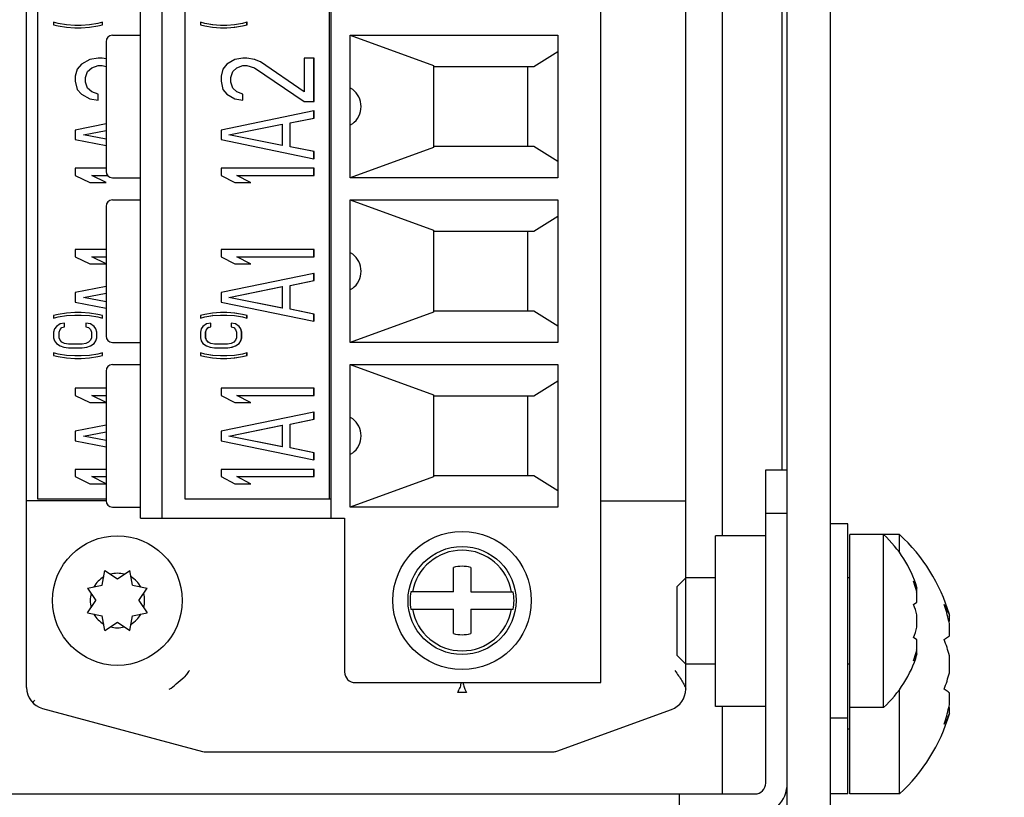
# Model space of a CAD drawing. Units: inches. Extents: x 0 to 34, y 0 to 22.
# Drawn here: x 20.7 to 21.4, y 3.5 to 4.1 of the extents above; entities that cross this region are included whole.
import ezdxf

# ---------------------------------------------------------------- set-up
doc = ezdxf.new("R2010")
doc.units = ezdxf.units.IN
doc.header["$LTSCALE"] = 1.87
doc.header["$MEASUREMENT"] = 0
doc.layers.get('0').update_dxf_attribs({"linetype": 'CONTINUOUS'})
doc.styles.get("Standard").update_dxf_attribs({"font": 'txt', "width": 0.8})
doc.dimstyles.new('DIMSTYLE_1', dxfattribs={"dimtxt": 0.15625, "dimasz": 0.1875, "dimexe": 0.125, "dimexo": 0.0625, "dimgap": 0.078125, "dimtad": 0, "dimtih": 1, "dimtoh": 1, "dimzin": 4, "dimdsep": 46, "dimtxsty": 'STANDARD', "dimblk": 'CLOSED', "dimblk1": 'CLOSED', "dimblk2": 'CLOSED', "dimcen": 0.09, "dimadec": 0, "dimazin": 0, "dimtfac": 1, "dimtofl": 0, "dimtmove": 0, "dimatfit": 3, "dimldrblk": 'CLOSED', "dimfxl": 1, "dimtolj": 1, "dimtzin": 4, "dimarcsym": 0})

# ---------------------------------------------------------------- blocks, each defined once
blk = doc.blocks.new('_CLOSED')
at = {"color": 0, "linetype": 'BYBLOCK'}
for p, q in [((0, 0), (-1, 0.1667)), ((-1, 0.1667), (-1, -0.1667)), ((-1, -0.1667), (0, 0)), ((-1, 0), (0, 0))]:
    blk.add_line(p, q, dxfattribs=at)
blk = doc.blocks.new('*D16')
at = {"color": 2, "linetype": 'CONTINUOUS'}
for p, q in [((20.46029, 5.19527), (22.5833, 5.19527)), ((22.4583, 5.19527), (22.4583, 3.69798)), ((22.4583, 1.88819), (22.4583, 3.15111)), ((21.74375, 1.88819), (22.5833, 1.88819))]:
    blk.add_line(p, q, dxfattribs=at)
at = {"color": 2, "linetype": 'CONTINUOUS', "xscale": 0.1875, "yscale": 0.1875, "zscale": 0.1875}
for p, rotation in [((22.4583, 5.19527), 90), ((22.4583, 1.88819), 270)]:
    blk.add_blockref('_CLOSED', p, dxfattribs=dict(at, rotation=rotation))
at = {"color": 2, "linetype": 'CONTINUOUS', "insert": (22.4583, 3.61986), "char_height": 0.15625, "width": 0.75, "attachment_point": 2, "line_spacing_factor": 0.9}
blk.add_mtext('210\\P[8.27]', dxfattribs=at)

msp = doc.modelspace()

# ---------------------------------------------------------------- linework, layer by layer
at = {"color": 7, "linetype": 'CONTINUOUS'}
for p, q in [((21.22456, 1.93543), (21.22456, 4.63622)), ((21.25605, 1.93543), (21.25605, 4.63622)), ((20.67023, 3.57193), (20.67023, 4.29894)), ((21.15054, 3.57076), (21.15054, 4.30004)), ((21.08873, 3.57559), (21.08873, 4.2874)), ((20.7533, 3.69543), (20.7533, 4.17543)), ((20.76905, 3.69543), (20.76905, 4.17543)), ((20.89188, 4.17543), (20.89188, 3.69543)), ((20.6781, 4.16142), (20.6781, 3.70945)), ((20.78559, 4.16142), (20.78559, 3.70945)), ((20.89095, 3.70945), (20.89095, 4.16142)), ((20.69326, 4.05597), (20.68991, 4.05689)), ((20.68991, 4.05689), (20.68991, 4.05505)), ((20.68991, 4.05505), (20.69326, 4.05413)), ((20.69929, 4.05505), (20.69326, 4.05597)), ((20.69326, 4.05413), (20.69929, 4.05321)), ((20.70532, 4.05459), (20.69929, 4.05505)), ((20.71002, 4.05459), (20.70532, 4.05459)), ((20.71605, 4.05505), (20.71002, 4.05459)), ((20.72208, 4.05597), (20.71605, 4.05505)), ((20.71605, 4.05321), (20.72208, 4.05413)), ((20.72543, 4.05689), (20.72208, 4.05597)), ((20.72208, 4.05413), (20.72543, 4.05505)), ((20.72543, 4.05505), (20.72543, 4.05689)), ((20.79688, 4.05689), (20.79683, 4.05689)), ((20.80004, 4.05597), (20.79683, 4.05689)), ((20.79683, 4.05689), (20.79683, 4.05505)), ((20.79683, 4.05505), (20.80004, 4.05413)), ((20.80008, 4.05597), (20.79688, 4.05689)), ((20.80008, 4.05597), (20.80004, 4.05597)), ((20.8058, 4.05505), (20.80004, 4.05597)), ((20.80004, 4.05413), (20.8058, 4.05321)), ((20.80585, 4.05505), (20.80008, 4.05597)), ((20.80585, 4.05505), (20.8058, 4.05505)), ((20.81157, 4.05459), (20.8058, 4.05505)), ((20.81161, 4.05459), (20.80585, 4.05505)), ((20.81605, 4.05459), (20.81157, 4.05459)), ((20.82181, 4.05505), (20.81605, 4.05459)), ((20.82758, 4.05597), (20.82181, 4.05505)), ((20.82181, 4.05321), (20.82758, 4.05413)), ((20.82186, 4.05321), (20.82762, 4.05413)), ((20.83078, 4.05689), (20.82758, 4.05597)), ((20.82758, 4.05413), (20.83078, 4.05505)), ((20.82762, 4.05413), (20.82758, 4.05413)), ((20.82762, 4.05413), (20.83083, 4.05505)), ((20.83083, 4.05689), (20.83078, 4.05689)), ((20.83078, 4.05505), (20.83078, 4.05689)), ((20.83083, 4.05505), (20.83078, 4.05505)), ((20.83083, 4.05505), (20.83083, 4.05689)), ((20.69929, 4.05321), (20.70532, 4.05275)), ((20.70532, 4.05275), (20.71002, 4.05275)), ((20.71002, 4.05275), (20.71605, 4.05321)), ((20.73282, 4.0474), (20.7533, 4.0474)), ((20.8058, 4.05321), (20.81157, 4.05275)), ((20.81157, 4.05275), (20.8161, 4.05275)), ((20.81605, 4.05275), (20.82181, 4.05321)), ((20.8161, 4.05275), (20.82186, 4.05321)), ((20.82186, 4.05321), (20.82181, 4.05321)), ((20.90605, 4.0474), (21.05723, 4.0474)), ((20.90605, 4.0474), (20.96668, 4.02533)), ((20.90605, 3.94346), (20.90605, 4.0474)), ((21.05723, 4.0474), (21.05723, 3.94346)), ((20.7281, 4.04268), (20.7281, 3.94819)), ((21.03991, 4.02457), (21.05723, 4.03549)), ((20.71018, 4.02621), (20.70717, 4.02273)), ((20.71621, 4.0297), (20.71018, 4.02621)), ((20.72225, 4.03057), (20.71621, 4.0297)), ((20.72526, 4.03057), (20.72225, 4.03057)), ((20.7281, 4.03016), (20.72526, 4.03057)), ((20.81621, 4.02621), (20.81333, 4.02273)), ((20.82197, 4.0297), (20.81621, 4.02621)), ((20.82774, 4.03057), (20.82197, 4.0297)), ((20.83067, 4.03057), (20.82774, 4.03057)), ((20.83639, 4.0297), (20.83062, 4.03057)), ((20.83643, 4.0297), (20.83639, 4.0297)), ((20.84071, 4.02796), (20.83639, 4.0297)), ((20.84076, 4.02796), (20.84071, 4.02796)), ((20.87241, 4.00618), (20.84071, 4.02796)), ((20.87967, 4.03057), (20.87241, 4.03057)), ((20.87241, 4.03057), (20.87241, 4.00618)), ((20.87962, 3.99921), (20.87962, 4.03057)), ((20.87967, 3.99921), (20.87967, 4.03057)), ((20.70717, 4.02273), (20.70566, 4.0175)), ((20.7132, 4.01663), (20.71471, 4.02099)), ((20.71471, 4.02099), (20.71772, 4.0236)), ((20.71772, 4.0236), (20.72225, 4.02534)), ((20.72225, 4.02534), (20.72526, 4.02534)), ((20.72526, 4.02534), (20.7281, 4.02452)), ((20.81333, 4.02273), (20.81189, 4.0175)), ((20.81909, 4.01663), (20.82053, 4.02099)), ((20.81914, 4.01663), (20.82058, 4.02099)), ((20.82053, 4.02099), (20.82342, 4.0236)), ((20.82058, 4.02099), (20.82053, 4.02099)), ((20.82058, 4.02099), (20.82346, 4.0236)), ((20.82342, 4.0236), (20.82774, 4.02534)), ((20.82346, 4.0236), (20.82342, 4.0236)), ((20.82346, 4.0236), (20.82778, 4.02534)), ((20.82774, 4.02534), (20.83062, 4.02534)), ((20.83062, 4.02534), (20.83639, 4.0236)), ((20.83639, 4.0236), (20.87241, 3.99921)), ((20.96668, 4.02533), (20.96668, 3.96553)), ((20.96668, 4.02457), (21.03991, 4.02457)), ((21.03519, 4.02457), (21.03519, 3.9663)), ((20.70566, 4.0175), (20.70566, 4.01402)), ((20.70566, 4.01402), (20.70717, 4.00792)), ((20.7132, 4.01315), (20.7132, 4.01663)), ((20.71471, 4.00879), (20.7132, 4.01315)), ((20.81189, 4.0175), (20.81189, 4.01402)), ((20.81189, 4.01402), (20.81333, 4.00792)), ((20.81914, 4.01663), (20.81909, 4.01663)), ((20.81909, 4.01315), (20.81909, 4.01663)), ((20.81914, 4.01315), (20.81909, 4.01315)), ((20.82053, 4.00879), (20.81909, 4.01315)), ((20.81914, 4.01315), (20.81914, 4.01663)), ((20.82058, 4.00879), (20.81914, 4.01315)), ((20.70717, 4.00792), (20.71018, 4.00444)), ((20.71018, 4.00444), (20.71621, 4.00095)), ((20.71772, 4.00618), (20.71471, 4.00879)), ((20.72225, 4.00444), (20.71772, 4.00618)), ((20.72225, 4.00008), (20.72225, 4.00444)), ((20.81333, 4.00792), (20.81621, 4.00444)), ((20.81621, 4.00444), (20.82197, 4.00095)), ((20.82058, 4.00879), (20.82053, 4.00879)), ((20.82342, 4.00618), (20.82053, 4.00879)), ((20.82346, 4.00618), (20.82058, 4.00879)), ((20.82346, 4.00618), (20.82342, 4.00618)), ((20.82774, 4.00444), (20.82342, 4.00618)), ((20.82778, 4.00444), (20.82346, 4.00618)), ((20.82778, 4.00444), (20.82774, 4.00444)), ((20.82774, 4.00008), (20.82774, 4.00444)), ((20.82778, 4.00008), (20.82778, 4.00444)), ((20.90605, 4.00898), (20.90763, 4.00803)), ((20.71621, 4.00095), (20.72225, 4.00008)), ((20.82197, 4.00095), (20.82774, 4.00008)), ((20.82778, 4.00008), (20.82774, 4.00008)), ((20.87241, 3.99921), (20.87967, 3.99921)), ((20.87962, 3.99224), (20.81189, 3.97831)), ((20.87967, 3.99224), (20.87962, 3.99224)), ((20.87962, 3.98702), (20.87962, 3.99224)), ((20.87967, 3.98702), (20.87967, 3.99224)), ((20.7281, 3.98272), (20.70566, 3.97831)), ((20.81765, 3.97482), (20.85656, 3.98266)), ((20.85656, 3.98266), (20.85656, 3.96698)), ((20.86233, 3.98353), (20.87962, 3.98702)), ((20.86237, 3.98353), (20.86233, 3.98353)), ((20.86233, 3.96611), (20.86233, 3.98353)), ((20.86237, 3.98353), (20.87967, 3.98702)), ((20.86237, 3.96611), (20.86237, 3.98353)), ((20.87967, 3.98702), (20.87962, 3.98702)), ((20.90763, 3.98283), (20.90605, 3.98188)), ((20.70566, 3.97831), (20.70566, 3.97134)), ((20.71169, 3.97482), (20.7281, 3.97798)), ((20.81189, 3.97831), (20.81189, 3.97134)), ((20.70566, 3.97134), (20.7281, 3.96692)), ((20.7281, 3.97166), (20.71169, 3.97482)), ((20.81189, 3.97134), (20.87962, 3.9574)), ((20.8177, 3.97482), (20.81765, 3.97482)), ((20.85656, 3.96698), (20.81765, 3.97482)), ((20.86237, 3.96611), (20.86233, 3.96611)), ((20.87962, 3.96263), (20.86233, 3.96611)), ((20.87967, 3.96263), (20.86237, 3.96611)), ((20.87967, 3.96263), (20.87962, 3.96263)), ((20.87962, 3.9574), (20.87962, 3.96263)), ((20.87967, 3.9574), (20.87967, 3.96263)), ((20.96668, 3.96553), (20.90605, 3.94346)), ((21.03991, 3.9663), (20.96668, 3.9663)), ((21.05723, 3.95538), (21.03991, 3.9663)), ((20.87967, 3.9574), (20.87962, 3.9574)), ((20.7281, 3.95043), (20.70566, 3.95043)), ((20.70566, 3.95043), (20.70566, 3.94521)), ((20.87967, 3.95043), (20.81189, 3.95043)), ((20.81189, 3.95043), (20.81189, 3.94521)), ((20.87962, 3.94521), (20.87962, 3.95043)), ((20.87967, 3.94521), (20.87967, 3.95043)), ((20.70566, 3.94521), (20.71621, 3.93998)), ((20.71621, 3.93998), (20.72828, 3.93998)), ((20.71772, 3.94521), (20.72924, 3.94521)), ((20.72828, 3.93998), (20.71772, 3.94521)), ((20.73282, 3.94346), (20.7533, 3.94346)), ((20.81189, 3.94521), (20.82197, 3.93998)), ((20.82197, 3.93998), (20.83355, 3.93998)), ((20.82342, 3.94521), (20.87967, 3.94521)), ((20.8335, 3.93998), (20.82342, 3.94521)), ((21.05723, 3.94346), (20.90605, 3.94346)), ((20.73282, 3.9274), (20.7533, 3.9274)), ((20.90605, 3.9274), (21.05723, 3.9274)), ((20.90605, 3.9274), (20.96668, 3.90533)), ((20.90605, 3.82346), (20.90605, 3.9274)), ((21.05723, 3.9274), (21.05723, 3.82346)), ((20.7281, 3.92268), (20.7281, 3.82819)), ((21.03991, 3.90457), (21.05723, 3.91549)), ((20.96668, 3.90533), (20.96668, 3.84553)), ((20.96668, 3.90457), (21.03991, 3.90457)), ((21.03519, 3.90457), (21.03519, 3.8463)), ((20.7281, 3.8912), (20.70566, 3.8912)), ((20.70566, 3.8912), (20.70566, 3.88597)), ((20.87967, 3.8912), (20.81189, 3.8912)), ((20.81189, 3.8912), (20.81189, 3.88597)), ((20.87962, 3.88597), (20.87962, 3.8912)), ((20.87967, 3.88597), (20.87967, 3.8912)), ((20.70566, 3.88597), (20.71621, 3.88075)), ((20.71772, 3.88597), (20.7281, 3.88597)), ((20.7281, 3.88083), (20.71772, 3.88597)), ((20.81189, 3.88597), (20.82197, 3.88075)), ((20.82342, 3.88597), (20.87967, 3.88597)), ((20.8335, 3.88075), (20.82342, 3.88597)), ((20.90605, 3.88898), (20.90763, 3.88803)), ((20.71621, 3.88075), (20.7281, 3.88075)), ((20.82197, 3.88075), (20.83355, 3.88075)), ((20.87962, 3.87378), (20.81189, 3.85984)), ((20.86233, 3.86507), (20.87962, 3.86855)), ((20.86237, 3.86507), (20.87967, 3.86855)), ((20.87967, 3.87378), (20.87962, 3.87378)), ((20.87962, 3.86855), (20.87962, 3.87378)), ((20.87967, 3.86855), (20.87962, 3.86855)), ((20.87967, 3.86855), (20.87967, 3.87378)), ((20.7281, 3.86425), (20.70566, 3.85984)), ((20.81765, 3.85636), (20.85656, 3.8642)), ((20.8177, 3.85636), (20.85661, 3.8642)), ((20.85656, 3.8642), (20.85656, 3.84852)), ((20.86237, 3.86507), (20.86233, 3.86507)), ((20.86233, 3.84765), (20.86233, 3.86507)), ((20.86237, 3.84765), (20.86237, 3.86507)), ((20.90763, 3.86283), (20.90605, 3.86188)), ((20.70566, 3.85984), (20.70566, 3.85287)), ((20.71169, 3.85636), (20.7281, 3.85952)), ((20.7281, 3.8532), (20.71169, 3.85636)), ((20.81189, 3.85984), (20.81189, 3.85287)), ((20.8177, 3.85636), (20.81765, 3.85636)), ((20.85656, 3.84852), (20.81765, 3.85636)), ((20.85661, 3.84852), (20.8177, 3.85636)), ((20.70566, 3.85287), (20.7281, 3.84846)), ((20.81189, 3.85287), (20.87962, 3.83894)), ((20.86237, 3.84765), (20.86233, 3.84765)), ((20.87962, 3.84416), (20.86233, 3.84765)), ((20.87967, 3.84416), (20.86237, 3.84765)), ((21.03991, 3.8463), (20.96668, 3.8463)), ((21.05723, 3.83538), (21.03991, 3.8463)), ((20.69326, 3.84396), (20.68991, 3.84304)), ((20.68991, 3.84304), (20.68991, 3.84121)), ((20.68991, 3.84121), (20.69326, 3.84212)), ((20.69929, 3.84488), (20.69326, 3.84396)), ((20.69326, 3.84212), (20.69929, 3.84304)), ((20.70532, 3.84534), (20.69929, 3.84488)), ((20.69929, 3.84304), (20.70532, 3.8435)), ((20.71002, 3.84534), (20.70532, 3.84534)), ((20.70532, 3.8435), (20.71002, 3.8435)), ((20.71605, 3.84488), (20.71002, 3.84534)), ((20.71002, 3.8435), (20.71605, 3.84304)), ((20.72208, 3.84396), (20.71605, 3.84488)), ((20.71605, 3.84304), (20.72208, 3.84212)), ((20.72543, 3.84304), (20.72208, 3.84396)), ((20.72208, 3.84212), (20.72543, 3.84121)), ((20.72543, 3.84121), (20.72543, 3.84304)), ((20.80004, 3.84396), (20.79683, 3.84304)), ((20.79683, 3.84304), (20.79683, 3.84121)), ((20.79683, 3.84121), (20.80004, 3.84212)), ((20.79688, 3.84121), (20.79683, 3.84121)), ((20.79688, 3.84121), (20.80008, 3.84212)), ((20.8058, 3.84488), (20.80004, 3.84396)), ((20.80004, 3.84212), (20.8058, 3.84304)), ((20.80008, 3.84212), (20.80004, 3.84212)), ((20.80008, 3.84212), (20.80585, 3.84304)), ((20.81157, 3.84534), (20.8058, 3.84488)), ((20.8058, 3.84304), (20.81157, 3.8435)), ((20.80585, 3.84304), (20.8058, 3.84304)), ((20.80585, 3.84304), (20.81161, 3.8435)), ((20.8161, 3.84534), (20.81157, 3.84534)), ((20.81157, 3.8435), (20.81605, 3.8435)), ((20.82181, 3.84488), (20.81605, 3.84534)), ((20.81605, 3.8435), (20.82181, 3.84304)), ((20.82186, 3.84488), (20.8161, 3.84534)), ((20.82186, 3.84488), (20.82181, 3.84488)), ((20.82758, 3.84396), (20.82181, 3.84488)), ((20.82181, 3.84304), (20.82758, 3.84212)), ((20.82762, 3.84396), (20.82186, 3.84488)), ((20.82762, 3.84396), (20.82758, 3.84396)), ((20.83078, 3.84304), (20.82758, 3.84396)), ((20.82758, 3.84212), (20.83078, 3.84121)), ((20.83083, 3.84304), (20.82762, 3.84396)), ((20.83083, 3.84304), (20.83078, 3.84304)), ((20.83078, 3.84121), (20.83078, 3.84304)), ((20.83083, 3.84121), (20.83078, 3.84121)), ((20.83083, 3.84121), (20.83083, 3.84304)), ((20.87967, 3.84416), (20.87962, 3.84416)), ((20.87962, 3.83894), (20.87962, 3.84416)), ((20.87967, 3.83894), (20.87962, 3.83894)), ((20.87967, 3.83894), (20.87967, 3.84416)), ((20.96668, 3.84553), (20.90605, 3.82346)), ((20.69058, 3.8334), (20.68991, 3.8311)), ((20.69192, 3.83523), (20.69058, 3.8334)), ((20.6946, 3.83707), (20.69192, 3.83523)), ((20.69393, 3.8311), (20.6946, 3.83294)), ((20.69795, 3.83753), (20.6946, 3.83707)), ((20.6946, 3.83294), (20.69594, 3.83432)), ((20.69594, 3.83432), (20.69795, 3.83478)), ((20.69795, 3.83478), (20.69795, 3.83753)), ((20.71672, 3.83707), (20.71337, 3.83753)), ((20.71337, 3.83753), (20.71337, 3.83478)), ((20.71337, 3.83478), (20.71538, 3.83432)), ((20.71538, 3.83432), (20.71672, 3.83294)), ((20.7194, 3.83523), (20.71672, 3.83707)), ((20.71672, 3.83294), (20.71739, 3.8311)), ((20.72074, 3.8334), (20.7194, 3.83523)), ((20.72141, 3.8311), (20.72074, 3.8334)), ((20.79748, 3.8334), (20.79683, 3.8311)), ((20.79876, 3.83523), (20.79748, 3.8334)), ((20.80132, 3.83707), (20.79876, 3.83523)), ((20.80068, 3.8311), (20.80132, 3.83294)), ((20.80072, 3.8311), (20.80136, 3.83294)), ((20.80452, 3.83753), (20.80132, 3.83707)), ((20.80132, 3.83294), (20.8026, 3.83432)), ((20.80136, 3.83294), (20.80132, 3.83294)), ((20.80136, 3.83294), (20.80265, 3.83432)), ((20.8026, 3.83432), (20.80452, 3.83478)), ((20.80265, 3.83432), (20.8026, 3.83432)), ((20.80265, 3.83432), (20.80457, 3.83478)), ((20.80457, 3.83753), (20.80452, 3.83753)), ((20.80452, 3.83478), (20.80452, 3.83753)), ((20.80457, 3.83478), (20.80452, 3.83478)), ((20.80457, 3.83478), (20.80457, 3.83753)), ((20.8193, 3.83753), (20.81925, 3.83753)), ((20.82245, 3.83707), (20.81925, 3.83753)), ((20.81925, 3.83753), (20.81925, 3.83478)), ((20.81925, 3.83478), (20.82117, 3.83432)), ((20.8225, 3.83707), (20.8193, 3.83753)), ((20.82117, 3.83432), (20.82245, 3.83294)), ((20.8225, 3.83707), (20.82245, 3.83707)), ((20.82502, 3.83523), (20.82245, 3.83707)), ((20.82245, 3.83294), (20.8231, 3.8311)), ((20.82506, 3.83523), (20.8225, 3.83707)), ((20.82506, 3.83523), (20.82502, 3.83523)), ((20.8263, 3.8334), (20.82502, 3.83523)), ((20.82634, 3.8334), (20.82506, 3.83523)), ((20.82634, 3.8334), (20.8263, 3.8334)), ((20.82694, 3.8311), (20.8263, 3.8334)), ((20.82698, 3.8311), (20.82634, 3.8334)), ((20.68991, 3.8311), (20.68991, 3.82697)), ((20.68991, 3.82697), (20.69058, 3.82467)), ((20.69058, 3.82467), (20.69192, 3.82283)), ((20.69393, 3.82697), (20.69393, 3.8311)), ((20.6946, 3.82513), (20.69393, 3.82697)), ((20.69594, 3.82375), (20.6946, 3.82513)), ((20.71672, 3.82513), (20.71538, 3.82375)), ((20.71739, 3.82697), (20.71672, 3.82513)), ((20.71739, 3.8311), (20.71739, 3.82697)), ((20.7194, 3.82283), (20.72074, 3.82467)), ((20.72074, 3.82467), (20.72141, 3.82697)), ((20.72141, 3.82697), (20.72141, 3.8311)), ((20.79683, 3.8311), (20.79683, 3.82697)), ((20.79683, 3.82697), (20.79748, 3.82467)), ((20.79748, 3.82467), (20.79876, 3.82283)), ((20.80072, 3.8311), (20.80068, 3.8311)), ((20.80068, 3.82697), (20.80068, 3.8311)), ((20.80072, 3.82697), (20.80068, 3.82697)), ((20.80132, 3.82513), (20.80068, 3.82697)), ((20.80072, 3.82697), (20.80072, 3.8311)), ((20.80136, 3.82513), (20.80072, 3.82697)), ((20.80136, 3.82513), (20.80132, 3.82513)), ((20.8026, 3.82375), (20.80132, 3.82513)), ((20.80265, 3.82375), (20.80136, 3.82513)), ((20.82245, 3.82513), (20.82117, 3.82375)), ((20.8231, 3.82697), (20.82245, 3.82513)), ((20.8231, 3.8311), (20.8231, 3.82697)), ((20.82502, 3.82283), (20.8263, 3.82467)), ((20.82506, 3.82283), (20.82634, 3.82467)), ((20.8263, 3.82467), (20.82694, 3.82697)), ((20.82634, 3.82467), (20.8263, 3.82467)), ((20.82634, 3.82467), (20.82698, 3.82697)), ((20.82698, 3.8311), (20.82694, 3.8311)), ((20.82694, 3.82697), (20.82694, 3.8311)), ((20.82698, 3.82697), (20.82694, 3.82697)), ((20.82698, 3.82697), (20.82698, 3.8311)), ((20.69192, 3.82283), (20.6946, 3.821)), ((20.6946, 3.821), (20.69728, 3.82008)), ((20.69795, 3.82283), (20.69594, 3.82375)), ((20.69728, 3.82008), (20.70063, 3.81962)), ((20.70063, 3.82237), (20.69795, 3.82283)), ((20.71069, 3.82237), (20.70063, 3.82237)), ((20.70063, 3.81962), (20.71069, 3.81962)), ((20.71337, 3.82283), (20.71069, 3.82237)), ((20.71069, 3.81962), (20.71404, 3.82008)), ((20.71538, 3.82375), (20.71337, 3.82283)), ((20.71404, 3.82008), (20.71672, 3.821)), ((20.71672, 3.821), (20.7194, 3.82283)), ((20.73282, 3.82346), (20.7533, 3.82346)), ((20.79876, 3.82283), (20.80132, 3.821)), ((20.80132, 3.821), (20.80388, 3.82008)), ((20.80265, 3.82375), (20.8026, 3.82375)), ((20.80452, 3.82283), (20.8026, 3.82375)), ((20.80457, 3.82283), (20.80265, 3.82375)), ((20.80388, 3.82008), (20.80708, 3.81962)), ((20.80457, 3.82283), (20.80452, 3.82283)), ((20.80708, 3.82237), (20.80452, 3.82283)), ((20.80713, 3.82237), (20.80457, 3.82283)), ((20.81669, 3.82237), (20.80708, 3.82237)), ((20.80708, 3.81962), (20.81674, 3.81962)), ((20.81925, 3.82283), (20.81669, 3.82237)), ((20.81669, 3.81962), (20.81989, 3.82008)), ((20.81674, 3.81962), (20.81994, 3.82008)), ((20.82117, 3.82375), (20.81925, 3.82283)), ((20.81989, 3.82008), (20.82245, 3.821)), ((20.81994, 3.82008), (20.81989, 3.82008)), ((20.81994, 3.82008), (20.8225, 3.821)), ((20.82245, 3.821), (20.82502, 3.82283)), ((20.8225, 3.821), (20.82245, 3.821)), ((20.8225, 3.821), (20.82506, 3.82283)), ((20.82506, 3.82283), (20.82502, 3.82283)), ((21.05723, 3.82346), (20.90605, 3.82346)), ((20.69326, 3.81502), (20.68991, 3.81594)), ((20.68991, 3.81594), (20.68991, 3.81411)), ((20.68991, 3.81411), (20.69326, 3.81319)), ((20.69929, 3.81411), (20.69326, 3.81502)), ((20.69326, 3.81319), (20.69929, 3.81227)), ((20.70532, 3.81365), (20.69929, 3.81411)), ((20.69929, 3.81227), (20.70532, 3.81181)), ((20.71002, 3.81365), (20.70532, 3.81365)), ((20.70532, 3.81181), (20.71002, 3.81181)), ((20.71605, 3.81411), (20.71002, 3.81365)), ((20.71002, 3.81181), (20.71605, 3.81227)), ((20.72208, 3.81502), (20.71605, 3.81411)), ((20.71605, 3.81227), (20.72208, 3.81319)), ((20.72543, 3.81594), (20.72208, 3.81502)), ((20.72208, 3.81319), (20.72543, 3.81411)), ((20.72543, 3.81411), (20.72543, 3.81594)), ((20.79688, 3.81594), (20.79683, 3.81594)), ((20.80004, 3.81502), (20.79683, 3.81594)), ((20.79683, 3.81594), (20.79683, 3.81411)), ((20.79683, 3.81411), (20.80004, 3.81319)), ((20.80008, 3.81502), (20.79688, 3.81594)), ((20.80008, 3.81502), (20.80004, 3.81502)), ((20.8058, 3.81411), (20.80004, 3.81502)), ((20.80004, 3.81319), (20.8058, 3.81227)), ((20.80585, 3.81411), (20.80008, 3.81502)), ((20.80585, 3.81411), (20.8058, 3.81411)), ((20.81157, 3.81365), (20.8058, 3.81411)), ((20.8058, 3.81227), (20.81157, 3.81181)), ((20.81161, 3.81365), (20.80585, 3.81411)), ((20.81605, 3.81365), (20.81157, 3.81365)), ((20.81157, 3.81181), (20.8161, 3.81181)), ((20.82181, 3.81411), (20.81605, 3.81365)), ((20.81605, 3.81181), (20.82181, 3.81227)), ((20.8161, 3.81181), (20.82186, 3.81227)), ((20.82758, 3.81502), (20.82181, 3.81411)), ((20.82181, 3.81227), (20.82758, 3.81319)), ((20.82186, 3.81227), (20.82181, 3.81227)), ((20.82186, 3.81227), (20.82762, 3.81319)), ((20.83078, 3.81594), (20.82758, 3.81502)), ((20.82758, 3.81319), (20.83078, 3.81411)), ((20.82762, 3.81319), (20.82758, 3.81319)), ((20.82762, 3.81319), (20.83083, 3.81411)), ((20.83083, 3.81594), (20.83078, 3.81594)), ((20.83078, 3.81411), (20.83078, 3.81594)), ((20.83083, 3.81411), (20.83078, 3.81411)), ((20.83083, 3.81411), (20.83083, 3.81594)), ((20.73282, 3.8074), (20.7533, 3.8074)), ((20.90605, 3.8074), (21.05723, 3.8074)), ((20.90605, 3.8074), (20.96668, 3.78533)), ((20.90605, 3.70346), (20.90605, 3.8074)), ((21.05723, 3.8074), (21.05723, 3.70346)), ((20.7281, 3.80268), (20.7281, 3.70819)), ((20.7281, 3.79016), (20.70566, 3.79016)), ((20.70566, 3.79016), (20.70566, 3.78493)), ((20.87967, 3.79016), (20.81189, 3.79016)), ((20.81189, 3.79016), (20.81189, 3.78493)), ((20.87962, 3.78493), (20.87962, 3.79016)), ((20.87967, 3.78493), (20.87967, 3.79016)), ((21.03991, 3.78457), (21.05723, 3.79549)), ((20.70566, 3.78493), (20.71621, 3.7797)), ((20.71772, 3.78493), (20.7281, 3.78493)), ((20.7281, 3.77979), (20.71772, 3.78493)), ((20.81189, 3.78493), (20.82197, 3.7797)), ((20.82342, 3.78493), (20.87967, 3.78493)), ((20.8335, 3.7797), (20.82342, 3.78493)), ((20.96668, 3.78533), (20.96668, 3.72553)), ((20.96668, 3.78457), (21.03991, 3.78457)), ((21.03519, 3.78457), (21.03519, 3.7263)), ((20.71621, 3.7797), (20.7281, 3.7797)), ((20.82197, 3.7797), (20.83355, 3.7797)), ((20.87962, 3.77273), (20.81189, 3.7588)), ((20.86233, 3.76402), (20.87962, 3.76751)), ((20.86237, 3.76402), (20.87967, 3.76751)), ((20.87967, 3.77273), (20.87962, 3.77273)), ((20.87962, 3.76751), (20.87962, 3.77273)), ((20.87967, 3.76751), (20.87962, 3.76751)), ((20.87967, 3.76751), (20.87967, 3.77273)), ((20.90605, 3.76898), (20.90763, 3.76803)), ((20.7281, 3.76321), (20.70566, 3.7588)), ((20.81765, 3.75531), (20.85656, 3.76315)), ((20.8177, 3.75531), (20.85661, 3.76315)), ((20.85656, 3.76315), (20.85656, 3.74747)), ((20.86237, 3.76402), (20.86233, 3.76402)), ((20.86233, 3.7466), (20.86233, 3.76402)), ((20.86237, 3.7466), (20.86237, 3.76402)), ((20.70566, 3.7588), (20.70566, 3.75183)), ((20.71169, 3.75531), (20.7281, 3.75847)), ((20.7281, 3.75215), (20.71169, 3.75531)), ((20.81189, 3.7588), (20.81189, 3.75183)), ((20.8177, 3.75531), (20.81765, 3.75531)), ((20.85656, 3.74747), (20.81765, 3.75531)), ((20.85661, 3.74747), (20.8177, 3.75531)), ((20.70566, 3.75183), (20.7281, 3.74742)), ((20.81189, 3.75183), (20.87962, 3.73789)), ((20.86237, 3.7466), (20.86233, 3.7466)), ((20.87962, 3.74312), (20.86233, 3.7466)), ((20.87967, 3.74312), (20.86237, 3.7466)), ((20.87967, 3.74312), (20.87962, 3.74312)), ((20.87962, 3.73789), (20.87962, 3.74312)), ((20.87967, 3.73789), (20.87967, 3.74312)), ((20.90763, 3.74283), (20.90605, 3.74188)), ((20.87967, 3.73789), (20.87962, 3.73789)), ((20.7281, 3.73092), (20.70566, 3.73092)), ((20.70566, 3.73092), (20.70566, 3.7257)), ((20.70566, 3.7257), (20.71621, 3.72047)), ((20.71772, 3.7257), (20.7281, 3.7257)), ((20.7281, 3.72056), (20.71772, 3.7257)), ((20.87967, 3.73092), (20.81189, 3.73092)), ((20.81189, 3.73092), (20.81189, 3.7257)), ((20.81189, 3.7257), (20.82197, 3.72047)), ((20.82342, 3.7257), (20.87967, 3.7257)), ((20.8335, 3.72047), (20.82342, 3.7257)), ((20.87962, 3.7257), (20.87962, 3.73092)), ((20.87967, 3.7257), (20.87967, 3.73092)), ((20.96668, 3.72553), (20.90605, 3.70346)), ((21.03991, 3.7263), (20.96668, 3.7263)), ((21.05723, 3.71538), (21.03991, 3.7263)), ((21.20881, 3.73071), (21.22456, 3.73071)), ((20.71621, 3.72047), (20.7281, 3.72047)), ((20.82197, 3.72047), (20.83355, 3.72047)), ((20.7281, 3.70819), (20.67023, 3.70819)), ((20.6781, 3.70945), (20.7281, 3.70945)), ((20.73282, 3.70346), (20.7533, 3.70346)), ((20.78559, 3.70945), (20.89188, 3.70945)), ((21.05723, 3.70346), (20.90605, 3.70346)), ((21.08873, 3.70819), (21.15054, 3.70819)), ((20.7533, 3.69543), (20.90188, 3.69543)), ((20.90188, 3.69543), (20.90188, 3.58346)), ((21.20881, 3.69921), (21.22456, 3.69921)), ((21.26865, 3.69134), (21.25605, 3.69134)), ((21.26865, 3.49449), (21.26865, 3.69134)), ((21.20881, 3.68268), (21.17227, 3.68268)), ((21.17227, 3.55827), (21.17227, 3.68268)), ((21.30645, 3.68346), (21.27023, 3.68346)), ((21.27023, 3.49449), (21.27023, 3.68346)), ((21.29464, 3.55748), (21.29464, 3.68346)), ((21.30645, 3.67026), (21.30645, 3.68346)), ((20.98125, 3.64173), (20.98125, 3.65955)), ((20.99385, 3.65955), (20.99385, 3.64173)), ((20.72523, 3.64657), (20.72733, 3.65726)), ((20.72733, 3.65726), (20.73637, 3.65118)), ((20.73637, 3.65118), (20.74541, 3.65726)), ((20.7475, 3.64657), (20.74541, 3.65726)), ((20.71454, 3.64447), (20.72523, 3.64657)), ((20.7475, 3.64657), (20.75819, 3.64447)), ((21.15054, 3.65197), (21.14424, 3.64567)), ((21.14424, 3.59527), (21.14424, 3.64567)), ((21.17227, 3.65197), (21.15054, 3.65197)), ((21.27023, 3.65197), (21.26865, 3.65197)), ((20.71454, 3.64447), (20.72062, 3.63543)), ((20.75212, 3.63543), (20.75819, 3.64447)), ((20.98125, 3.64173), (20.9502, 3.64173)), ((20.99385, 3.64173), (21.0249, 3.64173)), ((21.31905, 3.64147), (21.31884, 3.64147)), ((21.31905, 3.64147), (21.31905, 3.64488)), ((21.31905, 3.63428), (21.31905, 3.6406)), ((20.71454, 3.62639), (20.72062, 3.63543)), ((20.75212, 3.63543), (20.75819, 3.62639)), ((21.31657, 3.63252), (21.31905, 3.63428)), ((20.71454, 3.62639), (20.72523, 3.6243)), ((20.72733, 3.61361), (20.72523, 3.6243)), ((20.74541, 3.61361), (20.7475, 3.6243)), ((20.7475, 3.6243), (20.75819, 3.62639)), ((20.9502, 3.62913), (20.98125, 3.62913)), ((20.98125, 3.61131), (20.98125, 3.62913)), ((20.99385, 3.62913), (21.0249, 3.62913)), ((20.99385, 3.62913), (20.99385, 3.61131)), ((21.31905, 3.61601), (21.31905, 3.62494)), ((21.34267, 3.62047), (21.34267, 3.6252)), ((20.72733, 3.61361), (20.73637, 3.61968)), ((20.73637, 3.61968), (20.74541, 3.61361)), ((21.34267, 3.62047), (21.34225, 3.62047)), ((21.34267, 3.6098), (21.34267, 3.61861)), ((21.31905, 3.60666), (21.31657, 3.60842)), ((21.31905, 3.60035), (21.31905, 3.60666)), ((21.15054, 3.58898), (21.14424, 3.59527)), ((21.31905, 3.59947), (21.31884, 3.59947)), ((21.31905, 3.59606), (21.31905, 3.59947)), ((21.34267, 3.58275), (21.34267, 3.5952)), ((21.17227, 3.58898), (21.15054, 3.58898)), ((21.27023, 3.58898), (21.26865, 3.58898)), ((20.78677, 3.58149), (20.78494, 3.57955)), ((20.90975, 3.57559), (21.08873, 3.57559)), ((20.98438, 3.56847), (20.98544, 3.57074)), ((20.99071, 3.56847), (20.98438, 3.56847)), ((20.98966, 3.57074), (20.99071, 3.56847)), ((21.30645, 3.49449), (21.30645, 3.57068)), ((21.34267, 3.55934), (21.34267, 3.56815)), ((20.6819, 3.55671), (20.79852, 3.52546)), ((21.05666, 3.52567), (21.14018, 3.55607)), ((21.20881, 3.55827), (21.17227, 3.55827)), ((21.29464, 3.55748), (21.27023, 3.55748)), ((21.34267, 3.55748), (21.34225, 3.55748)), ((21.34267, 3.55275), (21.34267, 3.55748)), ((21.26865, 3.5496), (21.25605, 3.5496)), ((21.27023, 3.54173), (21.26865, 3.54173)), ((20.80056, 3.5252), (21.05397, 3.5252)), ((21.14582, 3.49449), (21.14582, 3.47874)), ((21.26865, 3.49449), (21.25605, 3.49449)), ((21.30645, 3.49449), (21.27023, 3.49449))]:
    msp.add_line(p, q, dxfattribs=at)
at = {"color": 3, "linetype": 'CONTINUOUS'}
for p, q in [((21.17731, 3.68268), (21.17731, 4.18819)), ((21.22062, 4.14016), (21.22062, 3.73071)), ((21.20881, 3.50236), (21.20881, 3.73071)), ((21.17731, 3.49449), (21.17731, 3.55827)), ((20.65763, 3.49449), (21.20094, 3.49449))]:
    msp.add_line(p, q, dxfattribs=at)
at = {"color": 7, "linetype": 'CONTINUOUS'}
for centre, radius in [((20.73637, 3.63543), 0.04724), ((20.98755, 3.63543), 0.05039), ((20.98755, 3.63543), 0.03937)]:
    msp.add_circle(centre, radius, dxfattribs=at)
for centre, radius, start, end in [((20.73282, 4.04268), 0.00472, 90, 180), ((20.89818, 3.99543), 0.01575, 306.8699, 53.1301), ((20.73282, 3.94819), 0.00472, 180, 270), ((20.73282, 3.92268), 0.00472, 90, 180), ((20.89818, 3.87543), 0.01575, 306.8699, 53.1301), ((20.73282, 3.82819), 0.00472, 180, 270), ((20.73282, 3.80268), 0.00472, 90, 180), ((20.89818, 3.75543), 0.01575, 306.8699, 53.1301), ((20.73282, 3.70819), 0.00472, 180, 270), ((21.23777, 3.62047), 0.08487, 16.71567, 47.92356), ((21.21942, 3.58898), 0.12846, 16.37748, 47.35448), ((20.98755, 3.63543), 0.03666, 9.89383, 170.10617), ((20.98755, 3.63543), 0.02493, 75.36278, 104.63722), ((20.73637, 3.63543), 0.01984, 120.10629, 149.89371), ((20.73637, 3.63543), 0.01984, 75.10647, 104.89353), ((20.73637, 3.63543), 0.01984, 30.10629, 59.89371), ((21.24043, 3.62374), 0.0804, 16.36042, 18.73994), ((21.24053, 3.62377), 0.0803, 14.14837, 16.36014), ((20.73637, 3.63543), 0.01984, 165.10647, 194.89353), ((20.73637, 3.63543), 0.01984, 345.10647, 14.89353), ((20.98755, 3.63543), 0.03788, 170.42762, 189.57238), ((20.98755, 3.63543), 0.03788, 350.42762, 9.57238), ((21.2406, 3.62379), 0.08023, 12.73444, 14.1481), ((21.24064, 3.6238), 0.08018, 12.0948, 12.73438), ((21.26117, 3.61026), 0.05971, 14.229, 21.89403), ((21.22352, 3.5939), 0.12169, 12.61659, 18.55722), ((20.73637, 3.63543), 0.01984, 210.10629, 239.89371), ((20.73637, 3.63543), 0.01984, 300.10629, 329.89371), ((20.98755, 3.63543), 0.03666, 189.89383, 350.10617), ((21.22378, 3.59396), 0.12141, 11.71194, 12.61318), ((20.73637, 3.63543), 0.01984, 255.10647, 284.89353), ((20.98755, 3.63543), 0.02493, 255.36278, 284.63722), ((21.26081, 3.6308), 0.06009, 338.13007, 345.74691), ((21.255, 3.57369), 0.09027, 13.78428, 21.68888), ((21.23777, 3.62047), 0.08487, 312.07644, 343.28433), ((21.24053, 3.61717), 0.0803, 343.63986, 345.85163), ((21.2406, 3.61716), 0.08023, 345.8519, 347.26556), ((21.24064, 3.61715), 0.08018, 347.26562, 347.9052), ((21.24043, 3.6172), 0.0804, 341.26006, 343.63958), ((21.25546, 3.25366), 0.57196, 144.67456, 145.02918), ((20.90975, 3.58346), 0.00787, 180, 270), ((21.25444, 3.60443), 0.09085, 338.33631, 346.19053), ((21.02209, 3.58168), 0.03436, 190.32997, 190.75251), ((20.68597, 3.57193), 0.01575, 180, 254.97881), ((21.13479, 3.57087), 0.01575, 290, 359.61006), ((20.74203, 3.50777), 0.08585, 140.21431, 141.70393), ((21.22378, 3.58399), 0.12141, 347.38682, 348.28806), ((21.21942, 3.58898), 0.12846, 312.64552, 343.62252), ((21.22352, 3.58405), 0.12169, 341.44278, 347.38341), ((20.80056, 3.53307), 0.00787, 255, 270), ((21.05397, 3.53307), 0.00787, 270, 290), ((21.20094, 3.50236), 0.02362, 270, 360)]:
    msp.add_arc(centre, radius, start, end, dxfattribs=at)
at = {"color": 3, "linetype": 'CONTINUOUS'}
msp.add_arc((21.20094, 3.50236), 0.00787, 270, 360, dxfattribs=at)
at = {"color": 7, "linetype": 'CONTINUOUS'}
for points, knots in [([(21.31657, 3.64957), (21.31682, 3.64915), (21.31775, 3.64751), (21.31855, 3.64579), (21.31905, 3.64447)], [0, 0, 0, 0, 0.255444, 1, 1, 1, 1]), ([(21.33888, 3.63262), (21.33926, 3.63198), (21.3407, 3.62941), (21.34192, 3.62671), (21.34267, 3.62466)], [0, 0, 0, 0, 0.255555, 1, 1, 1, 1]), ([(21.33888, 3.60705), (21.33925, 3.60727), (21.34058, 3.60809), (21.34185, 3.60903), (21.34267, 3.6098)], [0, 0, 0, 0, 0.276604, 1, 1, 1, 1]), ([(21.31905, 3.59647), (21.31888, 3.59604), (21.31817, 3.59429), (21.3173, 3.5926), (21.31657, 3.59137)], [0, 0, 0, 0, 0.245089, 1, 1, 1, 1]), ([(21.14267, 3.58438), (21.14355, 3.58313), (21.14528, 3.58068), (21.14771, 3.57711), (21.14959, 3.57392), (21.15054, 3.57174), (21.15054, 3.57076)], [0, 0, 0, 0, 0.290327, 0.568149, 0.815032, 1, 1, 1, 1]), ([(20.77412, 3.57074), (20.77598, 3.57185), (20.77959, 3.57483), (20.78303, 3.57796), (20.78494, 3.57955)], [0, 0, 0, 0, 0.465124, 1, 1, 1, 1]), ([(20.98682, 3.57552), (20.98673, 3.57505), (20.9864, 3.57343), (20.98594, 3.57181), (20.98544, 3.57074)], [0, 0, 0, 0, 0.289535, 1, 1, 1, 1]), ([(20.98833, 3.57527), (20.98841, 3.57483), (20.98874, 3.57329), (20.98919, 3.57176), (20.98966, 3.57074)], [0, 0, 0, 0, 0.28855, 1, 1, 1, 1]), ([(21.34267, 3.56815), (21.34241, 3.56839), (21.34124, 3.56942), (21.33992, 3.57028), (21.33888, 3.5709)], [0, 0, 0, 0, 0.224383, 1, 1, 1, 1]), ([(21.34267, 3.55329), (21.34242, 3.55262), (21.34134, 3.54988), (21.34001, 3.54724), (21.33888, 3.54533)], [0, 0, 0, 0, 0.245018, 1, 1, 1, 1])]:
    msp.add_open_spline(points, degree=3, knots=knots, dxfattribs=at)

# ---------------------------------------------------------------- dimensions: what is measured, and where the dimension line sits
at = {"color": 2, "linetype": 'CONTINUOUS'}
dim = msp.add_linear_dim(base=(22.4583, 5.19527), p1=(21.68125, 1.88819), p2=(20.39779, 5.19527), angle=90, text='210\\P[8.27]', dimstyle='DIMSTYLE_1', dxfattribs=at)
dim.commit()
dim.dimension.update_dxf_attribs({"geometry": '*D16', "text_midpoint": (22.4583, 3.42454), "dimtype": 160})

doc.saveas('drawing.dxf')
